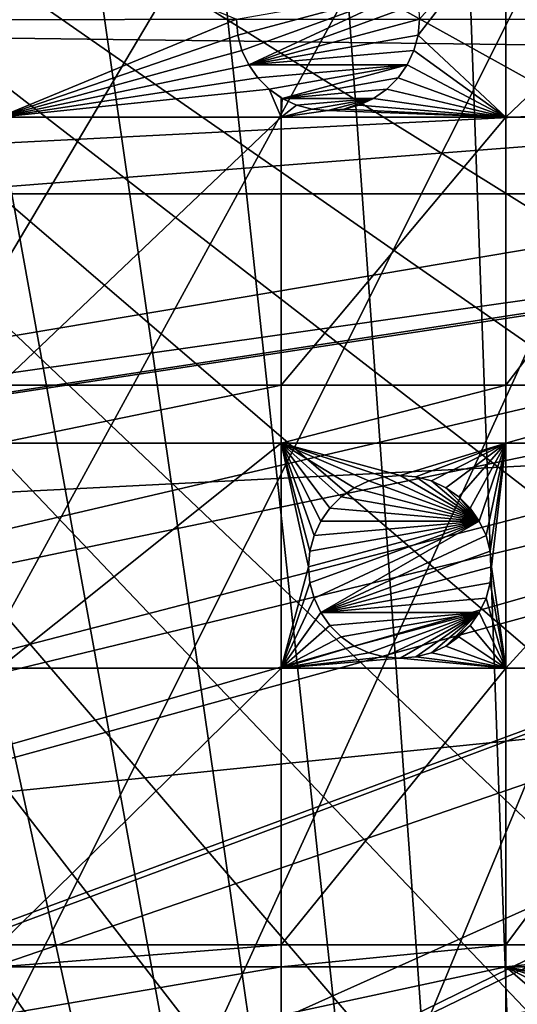
# Model space of a CAD drawing. Extents: x -150 to 150, y -150 to 150.
# Drawn here: x -93 to -74, y -38 to 0 of the extents above; entities that cross this region are included whole.
import ezdxf

# ---------------------------------------------------------------- set-up
doc = ezdxf.new("R2010")
doc.units = 0
for name, color, linetype in [('L1', 7, 'CONTINUOUS'), ('L2', 7, 'CONTINUOUS'), ('L5', 7, 'CONTINUOUS')]:
    doc.layers.add(name, color=color, linetype=linetype)

msp = doc.modelspace()

# ---------------------------------------------------------------- linework, layer by layer
at = {"layer": 'L1', "color": 250}
for points in [[(-79.99342, 124.4028, -154.3), (-70.91481, 129.7925, -154.3), (-70.84893, -129.8284, -154.3)], [(-70.84893, -129.8284, -154.3), (-88.6644, 118.3791, -154.3), (-79.99342, 124.4028, -154.3)], [(-70.84893, -129.8284, -154.3), (-96.88357, 111.7523, -154.3), (-88.6644, 118.3791, -154.3)], [(-104.609, 104.5559, -154.3), (-96.88357, 111.7523, -154.3), (-70.84893, -129.8284, -154.3)], [(-70.84893, -129.8284, -154.3), (-111.8014, 96.82682, -154.3), (-104.609, 104.5559, -154.3)], [(-70.84893, -129.8284, -154.3), (-118.4241, 88.6043, -154.3), (-111.8014, 96.82682, -154.3)], [(-124.4434, 79.93027, -154.3), (-118.4241, 88.6043, -154.3), (-70.84893, -129.8284, -154.3)], [(-129.8284, 70.84893, -154.3), (-124.4434, 79.93027, -154.3), (-70.84893, -129.8284, -154.3)], [(-129.8284, 70.84893, -154.3), (-70.84893, -129.8284, -154.3), (-134.552, 61.40656, -154.3)], [(-96.82682, -111.8014, -154.3), (-134.552, 61.40656, -154.3), (-88.6043, -118.4241, -154.3)], [(-134.552, 61.40656, -154.3), (-70.84893, -129.8284, -154.3), (-79.93027, -124.4434, -154.3)], [(-134.552, 61.40656, -154.3), (-79.93027, -124.4434, -154.3), (-88.6043, -118.4241, -154.3)], [(-30.24955, 0.012322, -146.7104), (-147.0504, 7.458722, -151.5675), (-147.3162, -0.039189, -151.5675)], [(-30.24955, 0.012322, -146.7104), (-147.3162, -0.039189, -151.5675), (-30.12913, -1.525726, -146.7104)], [(-30.12913, -1.525726, -146.7104), (-147.3162, -0.039189, -151.5675), (-147.0492, -7.458639, -151.5675)], [(-147.0492, -7.458639, -151.5675), (-146.938, -10.5485, -151.5675), (-30.12913, -1.525726, -146.7104)], [(-30.12913, -1.525726, -146.7104), (-146.938, -10.5485, -151.5675), (-145.8111, -21.00407, -151.5675)], [(-30.12913, -1.525726, -146.7104), (-145.8111, -21.00407, -151.5675), (-29.89002, -4.579784, -146.7104)], [(-29.89002, -4.579784, -146.7104), (-145.8111, -21.00407, -151.5675), (-145.5769, -22.30044, -151.5675)], [(-29.89002, -4.579784, -146.7104), (-145.5769, -22.30044, -151.5675), (-29.87905, -4.719901, -146.7104)], [(-29.87905, -4.719901, -146.7104), (-145.5769, -22.30044, -151.5675), (-143.9412, -31.35259, -151.5675)], [(-29.87905, -4.719901, -146.7104), (-143.9412, -31.35259, -151.5675), (-29.19805, -7.561554, -146.7104)], [(-29.19805, -7.561554, -146.7104), (-143.9412, -31.35259, -151.5675), (-142.5232, -36.90212, -151.5675)], [(-29.19805, -7.561554, -146.7104), (-142.5232, -36.90212, -151.5675), (-28.77283, -9.335905, -146.7104)], [(-28.77283, -9.335905, -146.7104), (-142.5232, -36.90212, -151.5675), (-141.3378, -41.54136, -151.5675)], [(-28.77283, -9.335905, -146.7104), (-141.3378, -41.54136, -151.5675), (-28.30016, -10.47835, -146.7104)], [(-141.3378, -41.54136, -151.5675), (-138.1337, -51.15956, -151.5675), (-28.30016, -10.47835, -146.7104)], [(-28.30016, -10.47835, -146.7104), (-138.1337, -51.15956, -151.5675), (-138.0141, -51.51844, -151.5675)], [(-28.30016, -10.47835, -146.7104), (-138.0141, -51.51844, -151.5675), (-27.12879, -13.30956, -146.7104)], [(-138.0141, -51.51844, -151.5675), (-133.9872, -61.23299, -151.5675), (-27.12879, -13.30956, -146.7104)], [(-27.12879, -13.30956, -146.7104), (-133.9872, -61.23299, -151.5675), (-132.1818, -64.83743, -151.5675)], [(-27.12879, -13.30956, -146.7104), (-132.1818, -64.83743, -151.5675), (-26.95814, -13.72203, -146.7104)], [(-26.95814, -13.72203, -146.7104), (-132.1818, -64.83743, -151.5675), (-129.2775, -70.63552, -151.5675)], [(-26.95814, -13.72203, -146.7104), (-129.2775, -70.63552, -151.5675), (-25.59241, -15.95274, -146.7104)], [(-129.2775, -70.63552, -151.5675), (-124.9679, -77.8946, -151.5675), (-25.59241, -15.95274, -146.7104)], [(-25.59241, -15.95274, -146.7104), (-124.9679, -77.8946, -151.5675), (-123.9091, -79.6781, -151.5675)], [(-25.59241, -15.95274, -146.7104), (-123.9091, -79.6781, -151.5675), (-24.47964, -17.77027, -146.7104)], [(-24.47964, -17.77027, -146.7104), (-123.9091, -79.6781, -151.5675), (-117.9092, -88.31466, -151.5675)], [(-24.47964, -17.77027, -146.7104), (-117.9092, -88.31466, -151.5675), (-23.87588, -18.47776, -146.7104)], [(-117.9092, -88.31466, -151.5675), (-116.4436, -90.13239, -151.5675), (-23.87588, -18.47776, -146.7104)], [(-23.87588, -18.47776, -146.7104), (-116.4436, -90.13239, -151.5675), (-111.3085, -96.50119, -151.5675)], [(-23.87588, -18.47776, -146.7104), (-111.3085, -96.50119, -151.5675), (-21.88678, -20.80862, -146.7104)], [(-21.88678, -20.80862, -146.7104), (-111.3085, -96.50119, -151.5675), (-106.7105, -101.4371, -151.5675)], [(-21.88678, -20.80862, -146.7104), (-106.7105, -101.4371, -151.5675), (-21.39837, -21.38095, -146.7104)], [(-106.7105, -101.4371, -151.5675), (-104.1405, -104.196, -151.5675), (-21.39837, -21.38095, -146.7104)], [(-21.39837, -21.38095, -146.7104), (-104.1405, -104.196, -151.5675), (-96.44195, -111.3598, -151.5675)], [(-21.39837, -21.38095, -146.7104), (-96.44195, -111.3598, -151.5675), (-19.64318, -22.88126, -146.7104)], [(-19.64318, -22.88126, -146.7104), (-96.44195, -111.3598, -151.5675), (-95.94425, -111.7606, -151.5675)], [(-19.64318, -22.88126, -146.7104), (-95.94425, -111.7606, -151.5675), (-17.79021, -24.46515, -146.7104)], [(-17.79021, -24.46515, -146.7104), (-95.94425, -111.7606, -151.5675), (-88.25191, -117.9561, -151.5675)], [(-17.79021, -24.46515, -146.7104), (-88.25191, -117.9561, -151.5675), (-17.25832, -24.79139, -146.7104)], [(-88.25191, -117.9561, -151.5675), (-84.10361, -120.8347, -151.5675), (-17.25832, -24.79139, -146.7104)], [(-17.25832, -24.79139, -146.7104), (-84.10361, -120.8347, -151.5675), (-79.61216, -123.9514, -151.5675)], [(-17.25832, -24.79139, -146.7104), (-79.61216, -123.9514, -151.5675), (-14.64636, -26.39347, -146.7104)], [(-14.64636, -26.39347, -146.7104), (-79.61216, -123.9514, -151.5675), (-71.47551, -128.7762, -151.5675)]]:
    msp.add_3dface(points, dxfattribs=at)
at = {"layer": 'L2', "color": 250}
for points in [[(-131.8306, -6.68569, -161.5), (131.8306, -6.68569, -161.5), (-131.8306, 6.68569, -161.5)], [(-131.8306, 6.68569, -161.5), (131.8306, -6.68569, -161.5), (131.8306, 6.68569, -161.5)], [(-84.5, 0, -164), (-93.57972, -3.75, -164), (-93.57972, 3.75, -164)], [(-74.19402, 3.75, -164), (-74.19402, -3.75, -164), (-77.55318, -0.607769, -164)], [(-74.19402, 3.75, -164), (-77.55318, -0.607769, -164), (-77.5, 0, -164)], [(-66.32403, 3.75, -164), (-66.32403, -3.75, -164), (-74.19402, -3.75, -164)], [(-66.32403, 3.75, -164), (-74.19402, -3.75, -164), (-74.19402, 3.75, -164)], [(-84.5, 0, -169.5), (-77.71108, 1.19707, -169.5), (-84.44683, -0.607769, -169.5)], [(-84.44683, -0.607769, -169.5), (-77.71108, 1.19707, -169.5), (-84.28892, -1.19707, -169.5)], [(-84.28892, -1.19707, -169.5), (-77.71108, 1.19707, -169.5), (-84.03109, -1.75, -169.5)], [(-84.03109, -1.75, -169.5), (-77.71108, 1.19707, -169.5), (-77.55318, 0.607769, -169.5)], [(-84.03109, -1.75, -169.5), (-77.55318, 0.607769, -169.5), (-77.5, 0, -169.5)], [(-84.5, 0, -164), (-84.44683, -0.607769, -164), (-93.57972, -3.75, -164)], [(-84.44683, -0.607769, -169.5), (-84.44683, -0.607769, -164), (-84.5, 0, -164)], [(-84.44683, -0.607769, -169.5), (-84.5, 0, -164), (-84.5, 0, -169.5)], [(-77.5, 0, -169.5), (-77.55318, -0.607769, -169.5), (-84.03109, -1.75, -169.5)], [(-77.5, 0, -169.5), (-77.5, 0, -164), (-77.55318, -0.607769, -164)], [(-77.5, 0, -169.5), (-77.55318, -0.607769, -164), (-77.55318, -0.607769, -169.5)], [(-93.57972, -3.75, -164), (-84.44683, -0.607769, -164), (-84.28892, -1.19707, -164)], [(-84.28892, -1.19707, -169.5), (-84.28892, -1.19707, -164), (-84.44683, -0.607769, -164)], [(-84.28892, -1.19707, -169.5), (-84.44683, -0.607769, -164), (-84.44683, -0.607769, -169.5)], [(-84.03109, -1.75, -169.5), (-77.55318, -0.607769, -169.5), (-77.71108, -1.19707, -169.5)], [(-74.19402, -3.75, -164), (-77.71108, -1.19707, -164), (-77.55318, -0.607769, -164)], [(-77.55318, -0.607769, -169.5), (-77.55318, -0.607769, -164), (-77.71108, -1.19707, -164)], [(-77.55318, -0.607769, -169.5), (-77.71108, -1.19707, -164), (-77.71108, -1.19707, -169.5)], [(-84.28892, -1.19707, -164), (-84.03109, -1.75, -164), (-93.57972, -3.75, -164)], [(-84.03109, -1.75, -169.5), (-84.03109, -1.75, -164), (-84.28892, -1.19707, -164)], [(-84.03109, -1.75, -169.5), (-84.28892, -1.19707, -164), (-84.28892, -1.19707, -169.5)], [(-84.03109, -1.75, -169.5), (-77.71108, -1.19707, -169.5), (-77.96891, -1.75, -169.5)], [(-74.19402, -3.75, -164), (-77.96891, -1.75, -164), (-77.71108, -1.19707, -164)], [(-77.71108, -1.19707, -169.5), (-77.71108, -1.19707, -164), (-77.96891, -1.75, -164)], [(-77.71108, -1.19707, -169.5), (-77.96891, -1.75, -164), (-77.96891, -1.75, -169.5)], [(-93.57972, -3.75, -164), (-84.03109, -1.75, -164), (-83.68116, -2.249757, -164)], [(-83.68116, -2.249757, -169.5), (-83.68116, -2.249757, -164), (-84.03109, -1.75, -164)], [(-83.68116, -2.249757, -169.5), (-84.03109, -1.75, -164), (-84.03109, -1.75, -169.5)], [(-83.68116, -2.249757, -169.5), (-84.03109, -1.75, -169.5), (-77.96891, -1.75, -169.5)], [(-83.68116, -2.249757, -169.5), (-77.96891, -1.75, -169.5), (-83.24976, -2.681155, -169.5)], [(-83.24976, -2.681155, -169.5), (-77.96891, -1.75, -169.5), (-82.75, -3.031089, -169.5)], [(-82.75, -3.031089, -169.5), (-77.96891, -1.75, -169.5), (-78.31884, -2.249757, -169.5)], [(-78.31884, -2.249757, -164), (-77.96891, -1.75, -164), (-74.19402, -3.75, -164)], [(-77.96891, -1.75, -169.5), (-77.96891, -1.75, -164), (-78.31884, -2.249757, -164)], [(-77.96891, -1.75, -169.5), (-78.31884, -2.249757, -164), (-78.31884, -2.249757, -169.5)], [(-93.57972, -3.75, -164), (-83.68116, -2.249757, -164), (-83.24976, -2.681155, -164)], [(-83.24976, -2.681155, -169.5), (-83.68116, -2.249757, -164), (-83.68116, -2.249757, -169.5)], [(-83.24976, -2.681155, -169.5), (-83.24976, -2.681155, -164), (-83.68116, -2.249757, -164)], [(-82.75, -3.031089, -169.5), (-78.31884, -2.249757, -169.5), (-78.75025, -2.681155, -169.5)], [(-74.19402, -3.75, -164), (-78.75025, -2.681155, -164), (-78.31884, -2.249757, -164)], [(-78.31884, -2.249757, -169.5), (-78.31884, -2.249757, -164), (-78.75025, -2.681155, -164)], [(-78.31884, -2.249757, -169.5), (-78.75025, -2.681155, -164), (-78.75025, -2.681155, -169.5)], [(-93.57972, -3.75, -164), (-83.24976, -2.681155, -164), (-82.79422, -3.75, -164)], [(-82.79422, -3.75, -164), (-83.24976, -2.681155, -164), (-82.79422, -3.000125, -164)], [(-82.75, -3.031089, -169.5), (-82.79422, -3.000125, -164), (-83.24976, -2.681155, -169.5)], [(-83.24976, -2.681155, -169.5), (-82.79422, -3.000125, -164), (-83.24976, -2.681155, -164)], [(-82.79422, -3.75, -164), (-82.79422, -3.000125, -164), (-82.75, -3.031089, -164)], [(-82.75, -3.031089, -169.5), (-82.75, -3.031089, -164), (-82.79422, -3.000125, -164)], [(-78.75025, -2.681155, -169.5), (-79.25, -3.031089, -169.5), (-82.75, -3.031089, -169.5)], [(-74.19402, -3.75, -164), (-79.25, -3.031089, -164), (-78.75025, -2.681155, -164)], [(-78.75025, -2.681155, -169.5), (-78.75025, -2.681155, -164), (-79.25, -3.031089, -164)], [(-78.75025, -2.681155, -169.5), (-79.25, -3.031089, -164), (-79.25, -3.031089, -169.5)], [(-82.75, -3.031089, -164), (-82.19707, -3.288924, -164), (-82.79422, -3.75, -164)], [(-82.19707, -3.288924, -164), (-81.60777, -3.446827, -164), (-82.79422, -3.75, -164)], [(-82.19707, -3.288924, -169.5), (-82.19707, -3.288924, -164), (-82.75, -3.031089, -164)], [(-82.19707, -3.288924, -169.5), (-82.75, -3.031089, -164), (-82.75, -3.031089, -169.5)], [(-79.25, -3.031089, -169.5), (-82.19707, -3.288924, -169.5), (-82.75, -3.031089, -169.5)], [(-79.25, -3.031089, -169.5), (-81.60777, -3.446827, -169.5), (-82.19707, -3.288924, -169.5)], [(-81.60777, -3.446827, -169.5), (-81.60777, -3.446827, -164), (-82.19707, -3.288924, -164)], [(-81.60777, -3.446827, -169.5), (-82.19707, -3.288924, -164), (-82.19707, -3.288924, -169.5)], [(-81, -3.5, -169.5), (-81.60777, -3.446827, -169.5), (-79.25, -3.031089, -169.5)], [(-81, -3.5, -169.5), (-79.25, -3.031089, -169.5), (-80.39223, -3.446827, -169.5)], [(-80.39223, -3.446827, -169.5), (-79.25, -3.031089, -169.5), (-79.80293, -3.288924, -169.5)], [(-74.19402, -3.75, -164), (-80.39223, -3.446827, -164), (-79.80293, -3.288924, -164)], [(-79.80293, -3.288924, -169.5), (-79.80293, -3.288924, -164), (-80.39223, -3.446827, -164)], [(-79.80293, -3.288924, -169.5), (-80.39223, -3.446827, -164), (-80.39223, -3.446827, -169.5)], [(-79.80293, -3.288924, -164), (-79.25, -3.031089, -164), (-74.19402, -3.75, -164)], [(-79.25, -3.031089, -169.5), (-79.25, -3.031089, -164), (-79.80293, -3.288924, -164)], [(-79.25, -3.031089, -169.5), (-79.80293, -3.288924, -164), (-79.80293, -3.288924, -169.5)], [(-93.57972, -14.00584, -164), (-93.57972, -3.75, -164), (-82.79422, -3.75, -164)], [(-93.57972, -14.00584, -164), (-82.79422, -3.75, -164), (-82.79422, -14.00584, -164)], [(-82.79422, -3.75, -164), (-81.60777, -3.446827, -164), (-81, -3.5, -164)], [(-82.79422, -3.75, -164), (-81, -3.5, -164), (-74.19402, -3.75, -164)], [(-82.79422, -14.00584, -164), (-82.79422, -3.75, -164), (-74.19402, -3.75, -164)], [(-82.79422, -14.00584, -164), (-74.19402, -3.75, -164), (-74.19402, -14.00584, -164)], [(-81, -3.5, -169.5), (-81, -3.5, -164), (-81.60777, -3.446827, -164)], [(-81, -3.5, -169.5), (-81.60777, -3.446827, -164), (-81.60777, -3.446827, -169.5)], [(-74.19402, -3.75, -164), (-81, -3.5, -164), (-80.39223, -3.446827, -164)], [(-80.39223, -3.446827, -169.5), (-80.39223, -3.446827, -164), (-81, -3.5, -164)], [(-80.39223, -3.446827, -169.5), (-81, -3.5, -164), (-81, -3.5, -169.5)], [(-74.19402, -14.00584, -164), (-74.19402, -3.75, -164), (-66.32403, -3.75, -164)], [(-74.19402, -14.00584, -164), (-66.32403, -3.75, -164), (-66.32403, -14.00584, -164)], [(-130.4778, -19.98847, -161.5), (131.8306, -6.68569, -161.5), (-131.8306, -6.68569, -161.5)], [(-127.7862, -33.08614, -161.5), (131.8306, -6.68569, -161.5), (-130.4778, -19.98847, -161.5)], [(-127.7862, -33.08614, -161.5), (-123.7833, -45.84429, -161.5), (131.8306, -6.68569, -161.5)], [(131.8306, -6.68569, -161.5), (-123.7833, -45.84429, -161.5), (-118.5102, -58.13203, -161.5)], [(131.8306, -6.68569, -161.5), (-118.5102, -58.13203, -161.5), (-112.021, -69.82325, -161.5)], [(-112.021, -69.82325, -161.5), (-104.3824, -80.79799, -161.5), (131.8306, -6.68569, -161.5)], [(131.8306, -6.68569, -161.5), (-104.3824, -80.79799, -161.5), (-95.67264, -90.94363, -161.5)], [(131.8306, -6.68569, -161.5), (-95.67264, -90.94363, -161.5), (-85.98117, -100.1561, -161.5)], [(-85.98117, -100.1561, -161.5), (-75.4074, -108.3408, -161.5), (131.8306, -6.68569, -161.5)], [(131.8306, -6.68569, -161.5), (-75.4074, -108.3408, -161.5), (-64.05986, -115.4138, -161.5)], [(-82.79422, -14.00584, -164), (-82.79422, -16.23217, -164), (-93.57972, -16.23217, -164)], [(-82.79422, -14.00584, -164), (-93.57972, -16.23217, -164), (-93.57972, -14.00584, -164)], [(-74.19402, -14.00584, -164), (-74.19402, -16.23217, -164), (-82.79422, -16.23217, -164)], [(-74.19402, -14.00584, -164), (-82.79422, -16.23217, -164), (-82.79422, -14.00584, -164)], [(-66.32403, -14.00584, -164), (-66.32403, -16.23217, -164), (-74.19402, -16.23217, -164)], [(-66.32403, -14.00584, -164), (-74.19402, -16.23217, -164), (-74.19402, -14.00584, -164)], [(-93.57972, -24.83518, -164), (-93.57972, -16.23217, -164), (-82.79422, -16.23217, -164)], [(-93.57972, -24.83518, -164), (-82.79422, -16.23217, -164), (-82.79422, -24.83518, -164)], [(-79.43706, -17.67542, -164), (-79.98999, -17.93325, -164), (-82.79422, -16.23217, -164)], [(-82.79422, -16.23217, -164), (-79.98999, -17.93325, -164), (-80.48975, -18.28319, -164)], [(-80.48975, -18.28319, -164), (-80.92115, -18.71459, -164), (-82.79422, -16.23217, -164)], [(-82.79422, -16.23217, -164), (-80.92115, -18.71459, -164), (-81.27108, -19.21434, -164)], [(-82.79422, -16.23217, -164), (-81.27108, -19.21434, -164), (-81.52892, -19.76727, -164)], [(-81.52892, -19.76727, -164), (-81.68682, -20.35657, -164), (-82.79422, -16.23217, -164)], [(-82.79422, -16.23217, -164), (-81.68682, -20.35657, -164), (-81.73999, -20.96434, -164)], [(-82.79422, -16.23217, -164), (-81.73999, -20.96434, -164), (-82.79422, -24.83518, -164)], [(-74.19402, -16.23217, -164), (-78.23999, -17.46434, -164), (-82.79422, -16.23217, -164)], [(-82.79422, -16.23217, -164), (-78.23999, -17.46434, -164), (-78.84776, -17.51752, -164)], [(-82.79422, -16.23217, -164), (-78.84776, -17.51752, -164), (-79.43706, -17.67542, -164)], [(-74.19402, -16.23217, -164), (-77.63223, -17.51752, -164), (-78.23999, -17.46434, -164)], [(-77.04292, -17.67542, -164), (-77.63223, -17.51752, -164), (-74.19402, -16.23217, -164)], [(-74.19402, -16.23217, -164), (-76.48999, -17.93325, -164), (-77.04292, -17.67542, -164)], [(-74.19402, -16.23217, -164), (-75.99024, -18.28319, -164), (-76.48999, -17.93325, -164)], [(-75.55883, -18.71459, -164), (-75.99024, -18.28319, -164), (-74.19402, -16.23217, -164)], [(-74.19402, -16.23217, -164), (-75.2089, -19.21434, -164), (-75.55883, -18.71459, -164)], [(-74.19402, -16.23217, -164), (-74.95107, -19.76727, -164), (-75.2089, -19.21434, -164)], [(-74.79317, -20.35657, -164), (-74.95107, -19.76727, -164), (-74.19402, -16.23217, -164)], [(-74.19402, -16.23217, -164), (-74.73999, -20.96434, -164), (-74.79317, -20.35657, -164)], [(-74.19402, -16.23217, -164), (-74.19402, -24.83518, -164), (-74.73999, -20.96434, -164)], [(-66.32403, -16.23217, -164), (-66.32403, -24.83518, -164), (-74.19402, -24.83518, -164)], [(-66.32403, -16.23217, -164), (-74.19402, -24.83518, -164), (-74.19402, -16.23217, -164)], [(-79.98999, -17.93325, -169.5), (-79.98999, -17.93325, -164), (-79.43706, -17.67542, -164)], [(-79.98999, -17.93325, -169.5), (-79.43706, -17.67542, -164), (-79.43706, -17.67542, -169.5)], [(-75.2089, -19.21434, -169.5), (-79.98999, -17.93325, -169.5), (-79.43706, -17.67542, -169.5)], [(-79.43706, -17.67542, -169.5), (-79.43706, -17.67542, -164), (-78.84776, -17.51752, -164)], [(-79.43706, -17.67542, -169.5), (-78.84776, -17.51752, -164), (-78.84776, -17.51752, -169.5)], [(-75.2089, -19.21434, -169.5), (-79.43706, -17.67542, -169.5), (-78.84776, -17.51752, -169.5)], [(-78.84776, -17.51752, -169.5), (-78.23999, -17.46434, -164), (-78.23999, -17.46434, -169.5)], [(-78.84776, -17.51752, -169.5), (-78.84776, -17.51752, -164), (-78.23999, -17.46434, -164)], [(-78.84776, -17.51752, -169.5), (-78.23999, -17.46434, -169.5), (-75.2089, -19.21434, -169.5)], [(-78.23999, -17.46434, -169.5), (-78.23999, -17.46434, -164), (-77.63223, -17.51752, -164)], [(-78.23999, -17.46434, -169.5), (-77.63223, -17.51752, -164), (-77.63223, -17.51752, -169.5)], [(-75.2089, -19.21434, -169.5), (-78.23999, -17.46434, -169.5), (-77.63223, -17.51752, -169.5)], [(-77.63223, -17.51752, -169.5), (-77.63223, -17.51752, -164), (-77.04292, -17.67542, -164)], [(-77.63223, -17.51752, -169.5), (-77.04292, -17.67542, -164), (-77.04292, -17.67542, -169.5)], [(-75.2089, -19.21434, -169.5), (-77.63223, -17.51752, -169.5), (-77.04292, -17.67542, -169.5)], [(-77.04292, -17.67542, -169.5), (-77.04292, -17.67542, -164), (-76.48999, -17.93325, -164)], [(-77.04292, -17.67542, -169.5), (-76.48999, -17.93325, -164), (-76.48999, -17.93325, -169.5)], [(-77.04292, -17.67542, -169.5), (-76.48999, -17.93325, -169.5), (-75.2089, -19.21434, -169.5)], [(-80.48975, -18.28319, -169.5), (-80.48975, -18.28319, -164), (-79.98999, -17.93325, -164)], [(-80.48975, -18.28319, -169.5), (-79.98999, -17.93325, -164), (-79.98999, -17.93325, -169.5)], [(-80.48975, -18.28319, -169.5), (-79.98999, -17.93325, -169.5), (-75.2089, -19.21434, -169.5)], [(-76.48999, -17.93325, -169.5), (-76.48999, -17.93325, -164), (-75.99024, -18.28319, -164)], [(-76.48999, -17.93325, -169.5), (-75.99024, -18.28319, -164), (-75.99024, -18.28319, -169.5)], [(-75.2089, -19.21434, -169.5), (-76.48999, -17.93325, -169.5), (-75.99024, -18.28319, -169.5)], [(-80.92115, -18.71459, -169.5), (-80.92115, -18.71459, -164), (-80.48975, -18.28319, -164)], [(-80.92115, -18.71459, -169.5), (-80.48975, -18.28319, -164), (-80.48975, -18.28319, -169.5)], [(-75.2089, -19.21434, -169.5), (-80.92115, -18.71459, -169.5), (-80.48975, -18.28319, -169.5)], [(-75.99024, -18.28319, -169.5), (-75.99024, -18.28319, -164), (-75.55883, -18.71459, -164)], [(-75.99024, -18.28319, -169.5), (-75.55883, -18.71459, -164), (-75.55883, -18.71459, -169.5)], [(-75.2089, -19.21434, -169.5), (-75.99024, -18.28319, -169.5), (-75.55883, -18.71459, -169.5)], [(-81.27108, -19.21434, -169.5), (-81.27108, -19.21434, -164), (-80.92115, -18.71459, -164)], [(-81.27108, -19.21434, -169.5), (-80.92115, -18.71459, -164), (-80.92115, -18.71459, -169.5)], [(-75.2089, -19.21434, -169.5), (-81.27108, -19.21434, -169.5), (-80.92115, -18.71459, -169.5)], [(-75.55883, -18.71459, -169.5), (-75.55883, -18.71459, -164), (-75.2089, -19.21434, -164)], [(-75.55883, -18.71459, -169.5), (-75.2089, -19.21434, -164), (-75.2089, -19.21434, -169.5)], [(-81.68682, -21.57211, -169.5), (-81.73999, -20.96434, -169.5), (-75.2089, -19.21434, -169.5)], [(-75.2089, -19.21434, -169.5), (-81.73999, -20.96434, -169.5), (-81.68682, -20.35657, -169.5)], [(-81.68682, -21.57211, -169.5), (-75.2089, -19.21434, -169.5), (-81.52892, -22.16141, -169.5)], [(-75.2089, -19.21434, -169.5), (-81.68682, -20.35657, -169.5), (-81.52892, -19.76727, -169.5)], [(-81.52892, -19.76727, -169.5), (-81.52892, -19.76727, -164), (-81.27108, -19.21434, -164)], [(-81.52892, -19.76727, -169.5), (-81.27108, -19.21434, -164), (-81.27108, -19.21434, -169.5)], [(-81.52892, -22.16141, -169.5), (-75.2089, -19.21434, -169.5), (-81.27108, -22.71434, -169.5)], [(-81.52892, -19.76727, -169.5), (-81.27108, -19.21434, -169.5), (-75.2089, -19.21434, -169.5)], [(-75.2089, -19.21434, -169.5), (-74.95107, -19.76727, -169.5), (-81.27108, -22.71434, -169.5)], [(-75.2089, -19.21434, -169.5), (-75.2089, -19.21434, -164), (-74.95107, -19.76727, -164)], [(-75.2089, -19.21434, -169.5), (-74.95107, -19.76727, -164), (-74.95107, -19.76727, -169.5)], [(-81.68682, -20.35657, -169.5), (-81.68682, -20.35657, -164), (-81.52892, -19.76727, -164)], [(-81.68682, -20.35657, -169.5), (-81.52892, -19.76727, -164), (-81.52892, -19.76727, -169.5)], [(-81.27108, -22.71434, -169.5), (-74.95107, -19.76727, -169.5), (-74.79317, -20.35657, -169.5)], [(-74.95107, -19.76727, -169.5), (-74.95107, -19.76727, -164), (-74.79317, -20.35657, -164)], [(-74.95107, -19.76727, -169.5), (-74.79317, -20.35657, -164), (-74.79317, -20.35657, -169.5)], [(-81.73999, -20.96434, -169.5), (-81.73999, -20.96434, -164), (-81.68682, -20.35657, -164)], [(-81.73999, -20.96434, -169.5), (-81.68682, -20.35657, -164), (-81.68682, -20.35657, -169.5)], [(-81.27108, -22.71434, -169.5), (-74.79317, -20.35657, -169.5), (-74.73999, -20.96434, -169.5)], [(-74.79317, -20.35657, -169.5), (-74.79317, -20.35657, -164), (-74.73999, -20.96434, -164)], [(-74.79317, -20.35657, -169.5), (-74.73999, -20.96434, -164), (-74.73999, -20.96434, -169.5)], [(-82.79422, -24.83518, -164), (-81.73999, -20.96434, -164), (-81.68682, -21.57211, -164)], [(-81.68682, -21.57211, -169.5), (-81.68682, -21.57211, -164), (-81.73999, -20.96434, -164)], [(-81.68682, -21.57211, -169.5), (-81.73999, -20.96434, -164), (-81.73999, -20.96434, -169.5)], [(-74.73999, -20.96434, -169.5), (-74.79317, -21.57211, -169.5), (-81.27108, -22.71434, -169.5)], [(-74.79317, -21.57211, -164), (-74.73999, -20.96434, -164), (-74.19402, -24.83518, -164)], [(-74.73999, -20.96434, -169.5), (-74.73999, -20.96434, -164), (-74.79317, -21.57211, -164)], [(-74.73999, -20.96434, -169.5), (-74.79317, -21.57211, -164), (-74.79317, -21.57211, -169.5)], [(-82.79422, -24.83518, -164), (-81.68682, -21.57211, -164), (-81.52892, -22.16141, -164)], [(-81.52892, -22.16141, -169.5), (-81.52892, -22.16141, -164), (-81.68682, -21.57211, -164)], [(-81.52892, -22.16141, -169.5), (-81.68682, -21.57211, -164), (-81.68682, -21.57211, -169.5)], [(-81.27108, -22.71434, -169.5), (-74.79317, -21.57211, -169.5), (-74.95107, -22.16141, -169.5)], [(-74.19402, -24.83518, -164), (-74.95107, -22.16141, -164), (-74.79317, -21.57211, -164)], [(-74.79317, -21.57211, -169.5), (-74.79317, -21.57211, -164), (-74.95107, -22.16141, -164)], [(-74.79317, -21.57211, -169.5), (-74.95107, -22.16141, -164), (-74.95107, -22.16141, -169.5)], [(-81.52892, -22.16141, -164), (-81.27108, -22.71434, -164), (-82.79422, -24.83518, -164)], [(-81.27108, -22.71434, -169.5), (-81.27108, -22.71434, -164), (-81.52892, -22.16141, -164)], [(-81.27108, -22.71434, -169.5), (-81.52892, -22.16141, -164), (-81.52892, -22.16141, -169.5)], [(-81.27108, -22.71434, -169.5), (-74.95107, -22.16141, -169.5), (-75.2089, -22.71434, -169.5)], [(-74.19402, -24.83518, -164), (-75.2089, -22.71434, -164), (-74.95107, -22.16141, -164)], [(-74.95107, -22.16141, -169.5), (-74.95107, -22.16141, -164), (-75.2089, -22.71434, -164)], [(-74.95107, -22.16141, -169.5), (-75.2089, -22.71434, -164), (-75.2089, -22.71434, -169.5)], [(-82.79422, -24.83518, -164), (-81.27108, -22.71434, -164), (-80.92115, -23.2141, -164)], [(-80.92115, -23.2141, -169.5), (-80.92115, -23.2141, -164), (-81.27108, -22.71434, -164)], [(-80.92115, -23.2141, -169.5), (-81.27108, -22.71434, -164), (-81.27108, -22.71434, -169.5)], [(-75.2089, -22.71434, -169.5), (-80.92115, -23.2141, -169.5), (-81.27108, -22.71434, -169.5)], [(-75.2089, -22.71434, -169.5), (-80.48975, -23.6455, -169.5), (-80.92115, -23.2141, -169.5)], [(-79.98999, -23.99543, -169.5), (-80.48975, -23.6455, -169.5), (-75.2089, -22.71434, -169.5)], [(-75.2089, -22.71434, -169.5), (-79.43706, -24.25327, -169.5), (-79.98999, -23.99543, -169.5)], [(-75.2089, -22.71434, -169.5), (-78.84776, -24.41117, -169.5), (-79.43706, -24.25327, -169.5)], [(-78.23999, -24.46434, -169.5), (-78.84776, -24.41117, -169.5), (-75.2089, -22.71434, -169.5)], [(-78.23999, -24.46434, -169.5), (-75.2089, -22.71434, -169.5), (-77.63223, -24.41117, -169.5)], [(-77.63223, -24.41117, -169.5), (-75.2089, -22.71434, -169.5), (-77.04292, -24.25327, -169.5)], [(-77.04292, -24.25327, -169.5), (-75.2089, -22.71434, -169.5), (-76.48999, -23.99543, -169.5)], [(-76.48999, -23.99543, -169.5), (-75.2089, -22.71434, -169.5), (-75.55883, -23.2141, -169.5)], [(-75.55883, -23.2141, -164), (-75.2089, -22.71434, -164), (-74.19402, -24.83518, -164)], [(-75.2089, -22.71434, -169.5), (-75.2089, -22.71434, -164), (-75.55883, -23.2141, -164)], [(-75.2089, -22.71434, -169.5), (-75.55883, -23.2141, -164), (-75.55883, -23.2141, -169.5)], [(-82.79422, -24.83518, -164), (-80.92115, -23.2141, -164), (-80.48975, -23.6455, -164)], [(-80.48975, -23.6455, -169.5), (-80.48975, -23.6455, -164), (-80.92115, -23.2141, -164)], [(-80.48975, -23.6455, -169.5), (-80.92115, -23.2141, -164), (-80.92115, -23.2141, -169.5)], [(-76.48999, -23.99543, -169.5), (-75.55883, -23.2141, -169.5), (-75.99024, -23.6455, -169.5)], [(-74.19402, -24.83518, -164), (-75.99024, -23.6455, -164), (-75.55883, -23.2141, -164)], [(-75.55883, -23.2141, -169.5), (-75.55883, -23.2141, -164), (-75.99024, -23.6455, -164)], [(-75.55883, -23.2141, -169.5), (-75.99024, -23.6455, -164), (-75.99024, -23.6455, -169.5)], [(-82.79422, -24.83518, -164), (-80.48975, -23.6455, -164), (-79.98999, -23.99543, -164)], [(-79.98999, -23.99543, -169.5), (-79.98999, -23.99543, -164), (-80.48975, -23.6455, -164)], [(-79.98999, -23.99543, -169.5), (-80.48975, -23.6455, -164), (-80.48975, -23.6455, -169.5)], [(-74.19402, -24.83518, -164), (-76.48999, -23.99543, -164), (-75.99024, -23.6455, -164)], [(-75.99024, -23.6455, -169.5), (-75.99024, -23.6455, -164), (-76.48999, -23.99543, -164)], [(-75.99024, -23.6455, -169.5), (-76.48999, -23.99543, -164), (-76.48999, -23.99543, -169.5)], [(-79.98999, -23.99543, -164), (-79.43706, -24.25327, -164), (-82.79422, -24.83518, -164)], [(-79.43706, -24.25327, -169.5), (-79.43706, -24.25327, -164), (-79.98999, -23.99543, -164)], [(-79.43706, -24.25327, -169.5), (-79.98999, -23.99543, -164), (-79.98999, -23.99543, -169.5)], [(-74.19402, -24.83518, -164), (-77.04292, -24.25327, -164), (-76.48999, -23.99543, -164)], [(-76.48999, -23.99543, -169.5), (-76.48999, -23.99543, -164), (-77.04292, -24.25327, -164)], [(-76.48999, -23.99543, -169.5), (-77.04292, -24.25327, -164), (-77.04292, -24.25327, -169.5)], [(-82.79422, -24.83518, -164), (-79.43706, -24.25327, -164), (-78.84776, -24.41117, -164)], [(-82.79422, -24.83518, -164), (-78.84776, -24.41117, -164), (-78.23999, -24.46434, -164)], [(-82.79422, -24.83518, -164), (-78.23999, -24.46434, -164), (-74.19402, -24.83518, -164)], [(-78.84776, -24.41117, -169.5), (-78.84776, -24.41117, -164), (-79.43706, -24.25327, -164)], [(-78.84776, -24.41117, -169.5), (-79.43706, -24.25327, -164), (-79.43706, -24.25327, -169.5)], [(-78.23999, -24.46434, -169.5), (-78.23999, -24.46434, -164), (-78.84776, -24.41117, -164)], [(-78.23999, -24.46434, -169.5), (-78.84776, -24.41117, -164), (-78.84776, -24.41117, -169.5)], [(-74.19402, -24.83518, -164), (-78.23999, -24.46434, -164), (-77.63223, -24.41117, -164)], [(-77.63223, -24.41117, -169.5), (-77.63223, -24.41117, -164), (-78.23999, -24.46434, -164)], [(-77.63223, -24.41117, -169.5), (-78.23999, -24.46434, -164), (-78.23999, -24.46434, -169.5)], [(-77.63223, -24.41117, -164), (-77.04292, -24.25327, -164), (-74.19402, -24.83518, -164)], [(-77.04292, -24.25327, -169.5), (-77.04292, -24.25327, -164), (-77.63223, -24.41117, -164)], [(-77.04292, -24.25327, -169.5), (-77.63223, -24.41117, -164), (-77.63223, -24.41117, -169.5)], [(-93.57972, -35.43584, -164), (-93.57972, -24.83518, -164), (-82.79422, -24.83518, -164)], [(-93.57972, -35.43584, -164), (-82.79422, -24.83518, -164), (-82.79422, -35.43584, -164)], [(-82.79422, -35.43584, -164), (-82.79422, -24.83518, -164), (-74.19402, -24.83518, -164)], [(-82.79422, -35.43584, -164), (-74.19402, -24.83518, -164), (-74.19402, -35.43584, -164)], [(-74.19402, -35.43584, -164), (-74.19402, -24.83518, -164), (-66.32403, -24.83518, -164)], [(-74.19402, -35.43584, -164), (-66.32403, -24.83518, -164), (-66.32403, -35.43584, -164)], [(-93.57972, -36.27147, -164), (-93.57972, -35.43584, -164), (-82.79422, -35.43584, -164)], [(-93.57972, -36.27147, -164), (-82.79422, -35.43584, -164), (-82.79422, -36.27147, -164)], [(-82.79422, -36.27147, -164), (-82.79422, -35.43584, -164), (-74.19402, -35.43584, -164)], [(-82.79422, -36.27147, -164), (-74.19402, -35.43584, -164), (-74.19402, -36.27147, -164)], [(-74.19402, -36.27147, -164), (-74.19402, -35.43584, -164), (-66.32403, -35.43584, -164)], [(-74.19402, -36.27147, -164), (-66.32403, -35.43584, -164), (-66.32403, -36.27147, -164)], [(-82.79422, -36.27147, -164), (-82.79422, -38.12626, -164), (-93.57972, -38.12626, -164)], [(-82.79422, -36.27147, -164), (-93.57972, -38.12626, -164), (-93.57972, -36.27147, -164)], [(-74.19402, -36.27147, -164), (-74.19402, -38.12626, -164), (-82.79422, -38.12626, -164)], [(-74.19402, -36.27147, -164), (-82.79422, -38.12626, -164), (-82.79422, -36.27147, -164)], [(-72.39781, -37.81885, -164), (-74.19402, -36.27147, -164), (-71.89806, -37.46891, -164)], [(-71.89806, -37.46891, -164), (-74.19402, -36.27147, -164), (-71.34513, -37.21108, -164)], [(-66.32403, -36.27147, -164), (-70.14806, -37, -164), (-74.19402, -36.27147, -164)], [(-74.19402, -36.27147, -164), (-70.14806, -37, -164), (-70.75582, -37.05317, -164)], [(-74.19402, -36.27147, -164), (-70.75582, -37.05317, -164), (-71.34513, -37.21108, -164)], [(-72.39781, -37.81885, -164), (-74.19402, -38.12626, -164), (-74.19402, -36.27147, -164)]]:
    msp.add_3dface(points, dxfattribs=at)
at = {"layer": 'L5', "color": 7}
for points in [[(-10.5582, 147.6229, -167.5), (0, 148, -167.5), (-134.6255, -61.48142, -167.5)], [(-134.6255, -61.48142, -167.5), (0, 148, -167.5), (-129.8965, -70.92885, -167.5)], [(0, 148, -167.5), (-124.5055, -80.01484, -167.5), (-129.8965, -70.92885, -167.5)], [(0, 148, -167.5), (-118.4801, -88.6931, -167.5), (-124.5055, -80.01484, -167.5)], [(-111.8509, -96.91939, -167.5), (-118.4801, -88.6931, -167.5), (0, 148, -167.5)], [(0, 148, -167.5), (-104.6518, -104.6518, -167.5), (-111.8509, -96.91939, -167.5)], [(0, 148, -167.5), (-96.91939, -111.8509, -167.5), (-104.6518, -104.6518, -167.5)], [(-88.6931, -118.4801, -167.5), (-96.91939, -111.8509, -167.5), (0, 148, -167.5)], [(0, 148, -167.5), (-80.01484, -124.5055, -167.5), (-88.6931, -118.4801, -167.5)], [(0, 148, -167.5), (-70.92885, -129.8965, -167.5), (-80.01484, -124.5055, -167.5)], [(-134.6255, -61.48142, -167.5), (-21.0626, 146.4936, -167.5), (-10.5582, 147.6229, -167.5)], [(-134.6255, -61.48142, -167.5), (-31.45966, 144.6177, -167.5), (-21.0626, 146.4936, -167.5)], [(-41.69642, 142.005, -167.5), (-31.45966, 144.6177, -167.5), (-134.6255, -61.48142, -167.5)], [(-134.6255, -61.48142, -167.5), (-51.7207, 138.6686, -167.5), (-41.69642, 142.005, -167.5)], [(-134.6255, -61.48142, -167.5), (-61.48142, 134.6255, -167.5), (-51.7207, 138.6686, -167.5)], [(-70.92885, 129.8965, -167.5), (-61.48142, 134.6255, -167.5), (-134.6255, -61.48142, -167.5)], [(-134.6255, -61.48142, -167.5), (-80.01484, 124.5055, -167.5), (-70.92885, 129.8965, -167.5)], [(-134.6255, -61.48142, -167.5), (-88.6931, 118.4801, -167.5), (-80.01484, 124.5055, -167.5)], [(-96.91939, 111.8509, -167.5), (-88.6931, 118.4801, -167.5), (-134.6255, -61.48142, -167.5)], [(-59.15338, -137.8437, -152), (-44.90447, -143.1209, -152), (-145.2116, 37.59788, -152)], [(-145.2116, 37.59788, -152), (-44.90447, -143.1209, -152), (-30.19478, -146.9295, -152)], [(-145.2116, 37.59788, -152), (-30.19478, -146.9295, -152), (-15.17525, -149.2304, -152)], [(-15.17525, -149.2304, -152), (0, -150, -152), (-145.2116, 37.59788, -152)], [(-145.2116, 37.59788, -152), (0, -150, -152), (15.17525, -149.2304, -152)], [(-145.2116, 37.59788, -152), (15.17525, -149.2304, -152), (30.19478, -146.9295, -152)], [(145.2116, -37.59788, -152), (-145.2116, 37.59788, -152), (140.6628, -52.09579, -152)], [(140.6628, -52.09579, -152), (-145.2116, 37.59788, -152), (134.6707, -66.05912, -152)], [(145.2116, -37.59788, -152), (148.2702, -22.71417, -152), (-145.2116, 37.59788, -152)], [(-145.2116, 37.59788, -152), (148.2702, -22.71417, -152), (149.8075, -7.597375, -152)], [(-145.2116, 37.59788, -152), (149.8075, -7.597375, -152), (149.8075, 7.597375, -152)], [(-97.70587, -113.8137, -152), (-85.69023, -123.1145, -152), (-145.2116, 37.59788, -152)], [(-145.2116, 37.59788, -152), (-85.69023, -123.1145, -152), (-72.79529, -131.152, -152)], [(-145.2116, 37.59788, -152), (-72.79529, -131.152, -152), (-59.15338, -137.8437, -152)], [(30.19478, -146.9295, -152), (44.90447, -143.1209, -152), (-145.2116, 37.59788, -152)], [(-145.2116, 37.59788, -152), (44.90447, -143.1209, -152), (59.15338, -137.8437, -152)], [(-145.2116, 37.59788, -152), (59.15338, -137.8437, -152), (72.79529, -131.152, -152)], [(72.79529, -131.152, -152), (85.69023, -123.1145, -152), (-145.2116, 37.59788, -152)], [(-145.2116, 37.59788, -152), (85.69023, -123.1145, -152), (97.70587, -113.8137, -152)], [(-145.2116, 37.59788, -152), (97.70587, -113.8137, -152), (108.7189, -103.345, -152)], [(108.7189, -103.345, -152), (118.6164, -91.8159, -152), (-145.2116, 37.59788, -152)], [(-145.2116, 37.59788, -152), (118.6164, -91.8159, -152), (127.2966, -79.3446, -152)], [(-145.2116, 37.59788, -152), (127.2966, -79.3446, -152), (134.6707, -66.05912, -152)]]:
    msp.add_3dface(points, dxfattribs=at)

doc.saveas('drawing.dxf')
